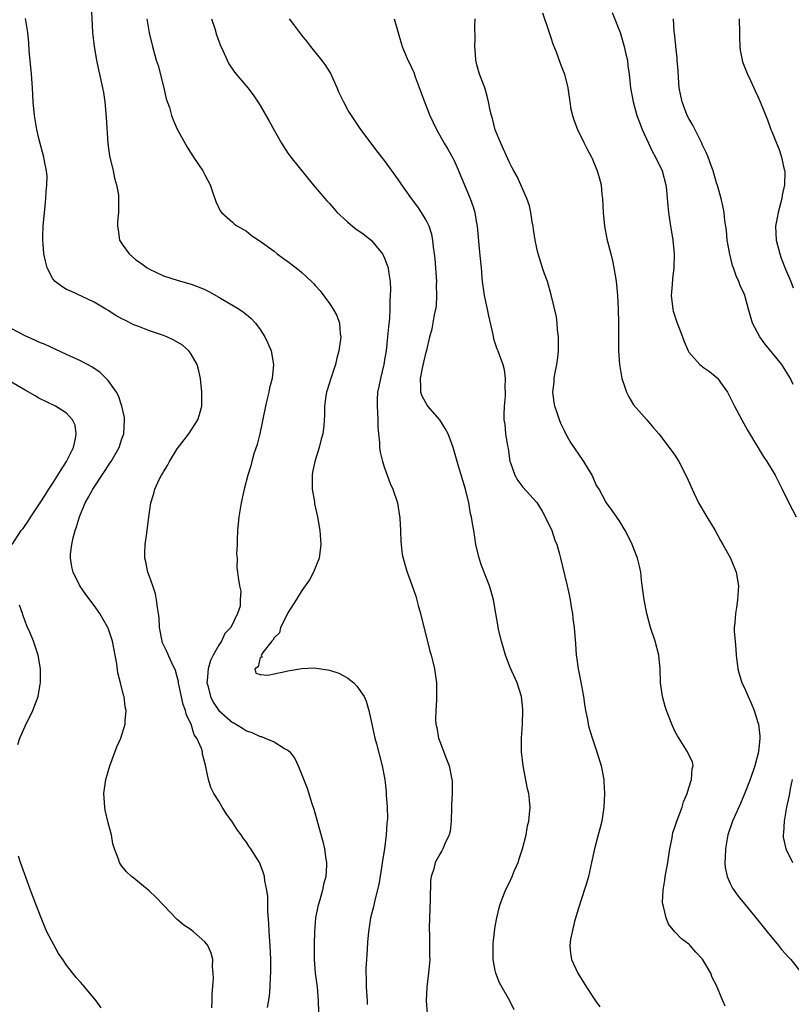
# Model space of a CAD drawing. Units: inches. Extents: x 2511000 to 2514000, y 1512000 to 1515000.
# Drawn here: x 2512414 to 2512526, y 1512525 to 1512667 of the extents above; entities that cross this region are included whole.
import ezdxf

# ---------------------------------------------------------------- set-up
doc = ezdxf.new("R2010")
doc.units = ezdxf.units.IN
doc.header["$MEASUREMENT"] = 0
doc.layers.add('LD25111512_2ft', color=82, linetype='Continuous')

msp = doc.modelspace()

# ---------------------------------------------------------------- linework, layer by layer
at = {"layer": 'LD25111512_2ft'}
for points, elevation in [([(2512424.55, 1512669), (2512424.76, 1512665), (2512424.97, 1512663), (2512425.33, 1512661), (2512425.61, 1512659.61), (2512425.76, 1512659), (2512426.19, 1512657), (2512426.31, 1512656.31), (2512426.51, 1512655), (2512426.66, 1512653.34), (2512426.74, 1512652.74), (2512426.94, 1512648.94), (2512427.19, 1512647.19), (2512427.72, 1512645), (2512427.94, 1512643.94), (2512428.22, 1512643), (2512428.48, 1512641.52), (2512428.52, 1512641), (2512428.5, 1512640.5), (2512428.49, 1512639), (2512428.37, 1512637.63), (2512428.36, 1512637), (2512428.46, 1512636.46), (2512428.67, 1512635), (2512429, 1512634.45), (2512430.04, 1512633), (2512431, 1512632.16), (2512431.69, 1512631.69), (2512432.64, 1512631), (2512433, 1512630.78), (2512435, 1512629.84), (2512437.13, 1512629.13), (2512439, 1512628.63), (2512440.18, 1512628.18), (2512441, 1512627.84), (2512441.56, 1512627.56), (2512443, 1512626.75), (2512445.97, 1512625), (2512446.59, 1512624.59), (2512447, 1512624.22), (2512447.68, 1512623.68), (2512448.32, 1512623), (2512449, 1512622.06), (2512449.68, 1512621), (2512450.1, 1512620.1), (2512450.58, 1512619), (2512450.94, 1512617), (2512450.71, 1512615), (2512450.35, 1512613.65), (2512450.24, 1512613), (2512450.03, 1512612.03), (2512449.77, 1512611), (2512448.93, 1512607), (2512448.55, 1512605.45), (2512448.1, 1512604.1), (2512447.79, 1512603), (2512447.66, 1512602.34), (2512447.2, 1512601), (2512446.68, 1512599), (2512446.57, 1512598.57), (2512446.24, 1512597), (2512445.91, 1512595), (2512445.74, 1512593), (2512445.68, 1512591.68), (2512445.68, 1512591), (2512445.58, 1512589.58), (2512445.65, 1512589), (2512445.6, 1512587.6), (2512445.72, 1512587), (2512445.81, 1512586.19), (2512446, 1512585), (2512446.22, 1512584.22), (2512446.12, 1512583), (2512446.08, 1512582.08), (2512445.73, 1512581), (2512444.74, 1512579), (2512443.88, 1512578.12), (2512443.39, 1512577), (2512443, 1512576.43), (2512442.21, 1512575), (2512441.8, 1512574.2), (2512441.49, 1512573), (2512441.34, 1512571.34), (2512441.3, 1512571), (2512441.41, 1512570.59), (2512441.79, 1512569), (2512442.19, 1512568.19), (2512443, 1512567), (2512445, 1512565.27), (2512445.18, 1512565.18), (2512446.43, 1512564.43), (2512447, 1512564.06), (2512447.8, 1512563.8), (2512449, 1512563.22), (2512449.2, 1512563.2), (2512449.74, 1512563), (2512451, 1512562.43), (2512452.51, 1512561.49), (2512453, 1512561.27), (2512453.3, 1512561), (2512454.03, 1512560.03), (2512454.49, 1512559), (2512454.66, 1512558.66), (2512455.77, 1512555.77), (2512456.47, 1512553.53), (2512456.74, 1512552.74), (2512458.05, 1512548.05), (2512458.3, 1512547), (2512458.5, 1512545.5), (2512458.59, 1512545), (2512458.6, 1512544.6), (2512458.47, 1512543), (2512458.15, 1512541.85), (2512458, 1512541), (2512457.62, 1512539.62), (2512457.43, 1512539), (2512457.34, 1512538.66), (2512457.01, 1512537), (2512456.84, 1512535), (2512456.79, 1512533.21), (2512456.81, 1512531), (2512456.96, 1512529), (2512457.23, 1512527), (2512457.4, 1512525), (2512457.42, 1512523.42)], 7074), ([(2512489.84, 1512667.84), (2512490.72, 1512665.28), (2512490.84, 1512664.84), (2512491, 1512664.42), (2512491.35, 1512663.35), (2512491.81, 1512662.19), (2512492.45, 1512660.45), (2512493.03, 1512659), (2512493.49, 1512657), (2512493.77, 1512655), (2512493.94, 1512653.94), (2512494.18, 1512653), (2512494.36, 1512652.36), (2512494.91, 1512651), (2512495.85, 1512649), (2512496.23, 1512648.23), (2512496.9, 1512647), (2512497, 1512646.79), (2512497.75, 1512645), (2512498.03, 1512644.03), (2512498.3, 1512643), (2512498.43, 1512641.57), (2512498.5, 1512641), (2512498.6, 1512639), (2512498.81, 1512637), (2512499.16, 1512635.16), (2512499.7, 1512633), (2512499.98, 1512631.98), (2512500.17, 1512631), (2512500.37, 1512629.63), (2512500.5, 1512629), (2512500.56, 1512628.56), (2512500.69, 1512627), (2512500.79, 1512625), (2512500.85, 1512623), (2512500.85, 1512619), (2512500.97, 1512617.03), (2512501.32, 1512615), (2512501.72, 1512613.72), (2512501.98, 1512613), (2512502.31, 1512612.31), (2512503, 1512611.18), (2512504.95, 1512609), (2512505.87, 1512607.87), (2512506.65, 1512607), (2512507, 1512606.57), (2512509, 1512603.91), (2512509.55, 1512603), (2512510.73, 1512600.73), (2512511.46, 1512599), (2512512.4, 1512597), (2512513.59, 1512595), (2512514.8, 1512593), (2512515.57, 1512591.57), (2512515.92, 1512591), (2512517.01, 1512589), (2512517.86, 1512587), (2512518.2, 1512585), (2512518.04, 1512583), (2512517.88, 1512581.88), (2512517.73, 1512581), (2512517.66, 1512579.66), (2512517.58, 1512579), (2512517.58, 1512578.42), (2512517.68, 1512577), (2512517.8, 1512575.8), (2512517.85, 1512575), (2512518.1, 1512573), (2512518.29, 1512572.29), (2512518.69, 1512571), (2512519, 1512570.38), (2512519.57, 1512569), (2512520.02, 1512568.02), (2512520.43, 1512567), (2512521, 1512565.27), (2512521.07, 1512565), (2512521.26, 1512563.26), (2512521.27, 1512563), (2512521.09, 1512561), (2512520.56, 1512559), (2512519.86, 1512557), (2512519.07, 1512554.93), (2512518.47, 1512553.53), (2512518.21, 1512553), (2512517.34, 1512551), (2512516.66, 1512549), (2512516.29, 1512547), (2512516.28, 1512545.72), (2512516.22, 1512545), (2512516.27, 1512544.27), (2512516.54, 1512543), (2512517, 1512541.95), (2512517.31, 1512541.31), (2512518.14, 1512540.14), (2512519.04, 1512539.04), (2512521, 1512536.69), (2512522.34, 1512535), (2512523.96, 1512533), (2512524.41, 1512532.41), (2512525, 1512531.79), (2512525.37, 1512531.37), (2512525.75, 1512531), (2512527, 1512529.4)], 7086), ([(2512499.89, 1512667.89), (2512501.06, 1512665), (2512501.67, 1512663), (2512501.89, 1512661.89), (2512502.11, 1512661), (2512502.18, 1512660.18), (2512502.36, 1512659), (2512502.53, 1512657.47), (2512502.57, 1512657), (2512502.94, 1512655), (2512503.49, 1512653), (2512503.89, 1512651.89), (2512504.23, 1512651), (2512505.15, 1512649), (2512505.76, 1512647.76), (2512506.18, 1512647), (2512507.13, 1512645), (2512507.67, 1512643), (2512507.76, 1512642.24), (2512507.88, 1512641), (2512507.95, 1512639.95), (2512508.05, 1512639), (2512508.34, 1512637), (2512508.46, 1512636.46), (2512508.68, 1512635), (2512508.89, 1512633), (2512508.84, 1512631), (2512508.63, 1512629.37), (2512508.58, 1512628.58), (2512508.45, 1512627), (2512508.69, 1512625), (2512508.74, 1512624.74), (2512509.33, 1512623), (2512509.79, 1512621.79), (2512510.32, 1512620.32), (2512510.89, 1512619), (2512511, 1512618.81), (2512512.61, 1512617), (2512512.81, 1512616.81), (2512513, 1512616.66), (2512514.01, 1512616.01), (2512515.1, 1512615.1), (2512515.19, 1512615), (2512515.58, 1512614.42), (2512516.59, 1512613), (2512517.59, 1512611), (2512518.66, 1512609), (2512519.5, 1512607.5), (2512521.74, 1512603.74), (2512522.27, 1512603), (2512523.47, 1512601), (2512524.51, 1512599), (2512525.48, 1512597), (2512526.54, 1512595)], 7088), ([(2512450.06, 1512524.06), (2512450.33, 1512525.67), (2512450.45, 1512527), (2512450.51, 1512528.51), (2512450.55, 1512529), (2512450.52, 1512530.52), (2512450.53, 1512531), (2512450.43, 1512533), (2512450.3, 1512535), (2512450.25, 1512536.25), (2512450.09, 1512537.91), (2512450.1, 1512540.1), (2512449.96, 1512541), (2512449.66, 1512542.34), (2512449.6, 1512543), (2512449.48, 1512543.48), (2512449, 1512544.78), (2512448.89, 1512545), (2512447.65, 1512547), (2512447.37, 1512547.37), (2512447, 1512547.94), (2512446.54, 1512548.54), (2512446.25, 1512549), (2512445.7, 1512549.7), (2512445, 1512550.84), (2512444.1, 1512552.1), (2512443.51, 1512553), (2512443, 1512553.88), (2512442.29, 1512555), (2512441.87, 1512555.87), (2512441.51, 1512557), (2512441.15, 1512558.85), (2512441.11, 1512559), (2512441.07, 1512559.07), (2512441, 1512559.4), (2512440.65, 1512560.65), (2512440.63, 1512561), (2512440.51, 1512561.49), (2512439.83, 1512563), (2512439.45, 1512563.45), (2512439, 1512565), (2512438.32, 1512566.32), (2512438.21, 1512567), (2512437.85, 1512567.85), (2512437.17, 1512571), (2512437.16, 1512571.16), (2512437, 1512571.87), (2512436.75, 1512572.75), (2512436.65, 1512573), (2512436.28, 1512573.72), (2512435.49, 1512575.49), (2512434.84, 1512576.84), (2512434.8, 1512577), (2512434.45, 1512579), (2512434.38, 1512580.38), (2512434.3, 1512581), (2512434.13, 1512581.87), (2512434.02, 1512583), (2512433.87, 1512583.87), (2512433.45, 1512585), (2512433, 1512586.35), (2512432.73, 1512587), (2512432.47, 1512588.47), (2512432.3, 1512589), (2512432.29, 1512589.71), (2512432.37, 1512591), (2512432.61, 1512592.61), (2512432.87, 1512595), (2512433.16, 1512597), (2512433.63, 1512598.37), (2512433.77, 1512599), (2512434.38, 1512600.38), (2512434.7, 1512601), (2512434.83, 1512601.17), (2512435, 1512601.51), (2512435.59, 1512602.41), (2512435.86, 1512603), (2512437, 1512604.81), (2512438.69, 1512607), (2512439.97, 1512609), (2512440.22, 1512609.78), (2512440.58, 1512611), (2512440.56, 1512612.56), (2512440.58, 1512613), (2512440.36, 1512615), (2512440.11, 1512616.11), (2512439.89, 1512617), (2512439, 1512618.52), (2512438.66, 1512619), (2512437.78, 1512619.78), (2512436.53, 1512620.53), (2512435.5, 1512621), (2512435, 1512621.2), (2512433, 1512621.87), (2512431.56, 1512622.44), (2512431, 1512622.64), (2512430.74, 1512622.74), (2512429.4, 1512623.4), (2512429, 1512623.63), (2512428.1, 1512624.1), (2512427, 1512624.82), (2512426.66, 1512625), (2512425, 1512626.03), (2512421.6, 1512627.6), (2512421, 1512627.86), (2512420.29, 1512628.29), (2512419.34, 1512629), (2512419, 1512629.37), (2512418.18, 1512631), (2512417.93, 1512631.93), (2512417.69, 1512633), (2512417.6, 1512634.4), (2512417.55, 1512635), (2512417.55, 1512635.55), (2512417.62, 1512637), (2512417.78, 1512639), (2512417.9, 1512639.9), (2512418, 1512641), (2512418.02, 1512641.98), (2512418.16, 1512643), (2512418.17, 1512644.17), (2512418.07, 1512645), (2512417.83, 1512646.17), (2512417.71, 1512647), (2512417, 1512649.7), (2512416.7, 1512651), (2512416.36, 1512653), (2512416.18, 1512655), (2512416.08, 1512657), (2512415.92, 1512659), (2512415.59, 1512662.41), (2512415.52, 1512663.52), (2512415.38, 1512665), (2512415.04, 1512667.04)], 7072), ([(2512432.61, 1512667), (2512432.95, 1512664.95), (2512433.41, 1512663), (2512433.55, 1512662.45), (2512433.97, 1512661), (2512434.22, 1512660.22), (2512435.04, 1512657), (2512435.42, 1512655.42), (2512435.86, 1512654.14), (2512436.19, 1512653), (2512436.39, 1512652.39), (2512437.01, 1512651.01), (2512438.42, 1512648.42), (2512439, 1512647.49), (2512439.2, 1512647.2), (2512439.35, 1512647), (2512440.71, 1512645), (2512440.81, 1512644.81), (2512441, 1512644.41), (2512441.75, 1512643), (2512442.17, 1512641.83), (2512442.59, 1512640.59), (2512443.22, 1512639.22), (2512443.41, 1512639), (2512445, 1512637.6), (2512445.3, 1512637.3), (2512445.72, 1512637), (2512447, 1512636.27), (2512447.71, 1512635.71), (2512448.73, 1512635), (2512449, 1512634.84), (2512451, 1512633.38), (2512451.47, 1512633), (2512452.35, 1512632.35), (2512453, 1512631.89), (2512454.63, 1512630.63), (2512455, 1512630.31), (2512456.42, 1512629), (2512456.71, 1512628.71), (2512457, 1512628.36), (2512457.66, 1512627.66), (2512459, 1512625.84), (2512459.57, 1512625), (2512460.07, 1512624.07), (2512460.47, 1512623), (2512460.58, 1512621.42), (2512460.66, 1512621), (2512460.63, 1512620.63), (2512460.37, 1512619), (2512460.08, 1512617.92), (2512459.87, 1512617), (2512459.22, 1512615), (2512458.71, 1512613.29), (2512458.6, 1512613), (2512458.49, 1512612.49), (2512458.29, 1512611), (2512458.32, 1512609.68), (2512458.2, 1512608.2), (2512458.07, 1512607), (2512457.8, 1512606.2), (2512457.51, 1512605), (2512456.88, 1512603), (2512456.57, 1512601.43), (2512456.51, 1512601), (2512456.53, 1512599), (2512456.85, 1512597.15), (2512456.87, 1512596.87), (2512457.28, 1512595), (2512457.63, 1512593), (2512457.77, 1512591), (2512457.51, 1512589), (2512456.72, 1512587), (2512456.12, 1512585.88), (2512455.51, 1512585), (2512455, 1512584.32), (2512454.21, 1512583), (2512453, 1512581.1), (2512452.88, 1512580.88), (2512451.94, 1512579), (2512451.77, 1512578.23), (2512451, 1512577.47), (2512450.85, 1512577.15), (2512450.68, 1512577), (2512449.39, 1512575.39), (2512449.16, 1512575), (2512449.3, 1512574.7), (2512449, 1512574.63), (2512448.69, 1512573.31), (2512448.21, 1512573), (2512448.39, 1512572.39), (2512449, 1512572.21), (2512450.09, 1512572.09), (2512451, 1512572.3), (2512452.61, 1512572.61), (2512453, 1512572.72), (2512455, 1512573.07), (2512456.86, 1512573.14), (2512459, 1512572.81), (2512460.36, 1512572.36), (2512461, 1512572.05), (2512461.68, 1512571.68), (2512462.54, 1512571), (2512463, 1512570.52), (2512464.02, 1512569), (2512464.32, 1512568.32), (2512464.7, 1512567), (2512465, 1512565.7), (2512465.13, 1512565), (2512465.59, 1512563), (2512465.83, 1512562.17), (2512466.66, 1512559), (2512467.02, 1512557), (2512467.21, 1512555.21), (2512467.23, 1512554.77), (2512467.35, 1512553), (2512467.39, 1512551.39), (2512467.36, 1512551), (2512467.31, 1512550.69), (2512467.22, 1512549), (2512466.97, 1512547), (2512466.66, 1512545), (2512466.58, 1512544.58), (2512466.17, 1512541.83), (2512465.57, 1512539.57), (2512465.38, 1512538.62), (2512464.96, 1512537), (2512464.66, 1512535), (2512464.53, 1512533.47), (2512464.47, 1512532.47), (2512464.36, 1512531), (2512464.29, 1512529.71), (2512464.29, 1512529), (2512464.32, 1512528.32), (2512464.34, 1512527), (2512464.46, 1512525), (2512464.46, 1512524.46)], 7076), ([(2512441.97, 1512667), (2512442.42, 1512665.58), (2512442.68, 1512664.68), (2512443.21, 1512663.21), (2512443.59, 1512662.41), (2512444.2, 1512661), (2512444.46, 1512660.46), (2512445.27, 1512659.27), (2512447.22, 1512657), (2512447.99, 1512655.99), (2512448.66, 1512655), (2512449, 1512654.46), (2512450.26, 1512652.26), (2512451, 1512650.88), (2512452.06, 1512649), (2512453, 1512647.57), (2512453.42, 1512647), (2512456.66, 1512643), (2512458.33, 1512641), (2512458.65, 1512640.65), (2512459, 1512640.29), (2512459.61, 1512639.61), (2512460.12, 1512639), (2512461.61, 1512637.61), (2512462.7, 1512636.7), (2512463.89, 1512635.89), (2512465.05, 1512635), (2512466.7, 1512633), (2512466.81, 1512632.81), (2512467, 1512632.38), (2512467.38, 1512631.38), (2512467.49, 1512631), (2512467.54, 1512630.46), (2512467.78, 1512629), (2512467.84, 1512627.84), (2512467.82, 1512627), (2512467.74, 1512626.26), (2512467.76, 1512625), (2512467.72, 1512623.72), (2512467.54, 1512622.46), (2512467.41, 1512621), (2512467.2, 1512619), (2512467, 1512617.67), (2512466.88, 1512617), (2512466.4, 1512615), (2512466.18, 1512613.82), (2512465.99, 1512613), (2512465.91, 1512611.91), (2512465.9, 1512611), (2512465.99, 1512610.01), (2512466.01, 1512609), (2512466, 1512608), (2512466.1, 1512607), (2512466.27, 1512605.73), (2512466.27, 1512605), (2512466.33, 1512604.33), (2512466.69, 1512603), (2512467, 1512602.06), (2512467.82, 1512599.82), (2512468.2, 1512599), (2512468.85, 1512597), (2512469.21, 1512594.79), (2512469.31, 1512593), (2512469.35, 1512591.35), (2512469.41, 1512591), (2512469.54, 1512589.54), (2512469.96, 1512587.96), (2512470.25, 1512587), (2512471, 1512585.02), (2512471.5, 1512583.5), (2512471.83, 1512582.17), (2512472.18, 1512581), (2512473.54, 1512575.54), (2512473.71, 1512575), (2512473.97, 1512574.03), (2512474.21, 1512573), (2512474.49, 1512571), (2512474.5, 1512569), (2512474.49, 1512568.49), (2512474.39, 1512567), (2512474.38, 1512565.61), (2512474.42, 1512565), (2512474.54, 1512564.54), (2512474.81, 1512563), (2512475, 1512562.48), (2512475.97, 1512559.97), (2512476.31, 1512559), (2512476.74, 1512557), (2512476.75, 1512556.75), (2512476.75, 1512555), (2512476.67, 1512553.33), (2512476.68, 1512553), (2512476.64, 1512551), (2512476.46, 1512549.54), (2512476.33, 1512549), (2512475.73, 1512547.73), (2512475.44, 1512547), (2512475.29, 1512546.71), (2512475, 1512546.23), (2512474.32, 1512545), (2512474.1, 1512544.1), (2512473.73, 1512543), (2512473.63, 1512542.37), (2512473.59, 1512539.59), (2512473.49, 1512537), (2512473.46, 1512535.46), (2512473.49, 1512534.51), (2512473.51, 1512531.51), (2512473.52, 1512531), (2512473.36, 1512529), (2512473.12, 1512527), (2512473.03, 1512525), (2512473.17, 1512523.17)], 7078), ([(2512485.73, 1512523.73), (2512485.09, 1512525), (2512483.61, 1512527.61), (2512483.09, 1512529), (2512483, 1512529.41), (2512482.71, 1512531), (2512482.7, 1512533), (2512482.71, 1512533.29), (2512482.89, 1512535), (2512483, 1512535.74), (2512483.23, 1512537), (2512483.57, 1512538.43), (2512483.73, 1512539), (2512484.48, 1512541), (2512485, 1512542.04), (2512485.44, 1512543), (2512485.75, 1512543.75), (2512486.3, 1512545), (2512486.48, 1512545.52), (2512486.95, 1512547), (2512487.45, 1512549), (2512487.68, 1512550.32), (2512487.85, 1512551), (2512488.04, 1512553), (2512487.97, 1512554.03), (2512487.85, 1512555), (2512487.68, 1512555.68), (2512487.03, 1512559), (2512486.82, 1512561), (2512486.81, 1512563), (2512486.93, 1512565), (2512487.01, 1512567), (2512487, 1512567.16), (2512486.82, 1512569), (2512486.15, 1512571), (2512485.18, 1512573.18), (2512484.5, 1512575), (2512483.9, 1512577), (2512483.51, 1512578.49), (2512483.4, 1512579), (2512483.37, 1512579.37), (2512483.06, 1512581), (2512482.76, 1512583), (2512482.38, 1512584.38), (2512482.19, 1512585), (2512481, 1512587.97), (2512480.66, 1512589), (2512480.21, 1512591), (2512480.06, 1512592.06), (2512479.89, 1512593), (2512479.68, 1512594.32), (2512479.56, 1512595), (2512479.44, 1512595.44), (2512479.19, 1512597), (2512478.71, 1512599), (2512477.68, 1512602.32), (2512476.91, 1512605), (2512476.19, 1512607), (2512475.77, 1512607.77), (2512474.99, 1512609), (2512473.23, 1512611), (2512473.13, 1512611.13), (2512472.41, 1512612.41), (2512472.25, 1512613), (2512472.25, 1512613.75), (2512472.17, 1512615), (2512472.48, 1512616.48), (2512472.65, 1512617.35), (2512473, 1512618.79), (2512473.09, 1512619.09), (2512473.52, 1512621), (2512473.86, 1512622.14), (2512474.19, 1512624.19), (2512474.4, 1512625), (2512474.49, 1512625.51), (2512474.56, 1512627), (2512474.52, 1512628.52), (2512474.53, 1512629), (2512474.3, 1512632.3), (2512474.21, 1512633), (2512474.05, 1512633.95), (2512473.96, 1512635), (2512473.81, 1512635.81), (2512473.44, 1512637), (2512473, 1512637.87), (2512472.35, 1512639), (2512471.79, 1512639.79), (2512470.87, 1512641), (2512469.47, 1512643), (2512469, 1512643.72), (2512467, 1512646.49), (2512465.89, 1512647.89), (2512465.04, 1512649), (2512463.55, 1512651), (2512463, 1512651.84), (2512462.19, 1512653), (2512461.73, 1512653.73), (2512461.03, 1512655.03), (2512460.39, 1512656.39), (2512460.14, 1512657), (2512459.16, 1512659.16), (2512458.38, 1512660.38), (2512457.92, 1512661), (2512456.33, 1512663), (2512455.76, 1512663.76), (2512455, 1512664.63), (2512453.85, 1512666.15), (2512453.23, 1512667)], 7080), ([(2512468.39, 1512667), (2512469, 1512664.8), (2512469.54, 1512663), (2512470.34, 1512661), (2512470.58, 1512660.58), (2512471.21, 1512659.21), (2512471.41, 1512658.59), (2512472.3, 1512656.3), (2512472.76, 1512655), (2512473.56, 1512653), (2512474, 1512652), (2512474.49, 1512651), (2512475.63, 1512649), (2512476.15, 1512648.15), (2512477, 1512646.62), (2512477.5, 1512645.5), (2512479.38, 1512641), (2512479.81, 1512639.81), (2512480.05, 1512639), (2512480.25, 1512637.75), (2512480.4, 1512637), (2512480.73, 1512633.27), (2512480.76, 1512632.76), (2512480.94, 1512631), (2512481.13, 1512629), (2512481.36, 1512627.36), (2512481.42, 1512627), (2512481.85, 1512625), (2512482.03, 1512624.03), (2512482.65, 1512621.35), (2512482.73, 1512620.73), (2512483, 1512620.01), (2512483.25, 1512619.25), (2512483.37, 1512619), (2512484.09, 1512617), (2512484.28, 1512616.28), (2512484.45, 1512615), (2512484.39, 1512613.61), (2512484.43, 1512613), (2512484.41, 1512612.41), (2512484.27, 1512611), (2512484.23, 1512609.77), (2512484.25, 1512609), (2512484.37, 1512608.37), (2512484.5, 1512607), (2512484.76, 1512605.24), (2512484.85, 1512604.85), (2512485.11, 1512603), (2512485.19, 1512602.81), (2512485.81, 1512601), (2512486.25, 1512600.25), (2512487, 1512599.28), (2512489, 1512597.04), (2512489.8, 1512595.8), (2512490.23, 1512595), (2512491.17, 1512593), (2512491.62, 1512591.62), (2512491.89, 1512591), (2512492.23, 1512589.77), (2512492.42, 1512589), (2512493, 1512586.58), (2512493.4, 1512585), (2512493.69, 1512583.69), (2512493.83, 1512583), (2512493.98, 1512581.98), (2512494.15, 1512581), (2512494.23, 1512580.22), (2512494.41, 1512579), (2512494.61, 1512576.61), (2512494.71, 1512575), (2512494.76, 1512574.76), (2512494.98, 1512573), (2512495.33, 1512571.33), (2512495.75, 1512569), (2512495.89, 1512567.89), (2512496.06, 1512567), (2512496.34, 1512565.66), (2512496.44, 1512565), (2512496.55, 1512564.55), (2512497.01, 1512563.01), (2512497.71, 1512561), (2512498.32, 1512559), (2512498.69, 1512557), (2512498.71, 1512556.71), (2512498.8, 1512555), (2512498.7, 1512553), (2512498.41, 1512551), (2512498.13, 1512549.87), (2512497.87, 1512549), (2512497.34, 1512547), (2512496.93, 1512545), (2512496.49, 1512543), (2512496.16, 1512541.84), (2512495.32, 1512539.32), (2512495.18, 1512538.82), (2512495, 1512538.25), (2512494.47, 1512536.47), (2512494.12, 1512535), (2512493.9, 1512533.9), (2512493.81, 1512533), (2512493.9, 1512531.9), (2512494.05, 1512531), (2512494.95, 1512529), (2512496.2, 1512527), (2512497.52, 1512525), (2512498.12, 1512524.12)], 7082), ([(2512516.24, 1512524.24), (2512515.91, 1512525), (2512515, 1512527.22), (2512514.39, 1512528.39), (2512514.17, 1512529), (2512513, 1512531.03), (2512512.02, 1512532.02), (2512511.21, 1512533), (2512511, 1512533.21), (2512509.96, 1512533.96), (2512509, 1512535), (2512508.08, 1512536.08), (2512507.7, 1512537), (2512507.36, 1512538.64), (2512507.23, 1512539), (2512507.21, 1512539.21), (2512507.28, 1512541), (2512507.55, 1512542.45), (2512507.6, 1512543), (2512507.71, 1512543.72), (2512507.97, 1512545), (2512508.27, 1512547), (2512508.57, 1512548.57), (2512508.64, 1512549), (2512508.71, 1512549.29), (2512509, 1512550.13), (2512509.27, 1512551), (2512510.02, 1512553), (2512510.24, 1512553.76), (2512510.76, 1512555), (2512511, 1512555.8), (2512511.4, 1512557), (2512511.47, 1512558.53), (2512511.62, 1512559), (2512511.52, 1512559.52), (2512510.83, 1512561), (2512509.34, 1512563.34), (2512509, 1512563.98), (2512508.67, 1512564.67), (2512508.53, 1512565), (2512507.76, 1512567), (2512507.57, 1512567.57), (2512507.17, 1512569), (2512506.91, 1512571), (2512506.85, 1512573), (2512506.65, 1512575), (2512506.14, 1512577), (2512505.48, 1512579), (2512504.92, 1512581), (2512504.53, 1512583), (2512504.37, 1512584.37), (2512504.16, 1512585.84), (2512504.04, 1512587), (2512503.86, 1512587.86), (2512503.58, 1512589), (2512502.8, 1512591), (2512502.21, 1512592.21), (2512501.78, 1512593), (2512501, 1512594.3), (2512499.9, 1512595.9), (2512499.1, 1512597), (2512499, 1512597.17), (2512498.01, 1512599), (2512497.61, 1512599.61), (2512497.03, 1512601), (2512495.8, 1512603), (2512495, 1512604.2), (2512494.66, 1512604.66), (2512493.86, 1512605.86), (2512493.21, 1512607), (2512493, 1512607.41), (2512492.49, 1512608.49), (2512492.3, 1512609), (2512491.97, 1512610.03), (2512491.63, 1512611), (2512491.52, 1512611.52), (2512491.35, 1512613), (2512491.53, 1512614.47), (2512491.54, 1512615), (2512491.63, 1512615.63), (2512491.93, 1512617), (2512492.05, 1512617.95), (2512492.15, 1512619), (2512492.17, 1512620.17), (2512492.15, 1512621), (2512492, 1512622), (2512491.96, 1512623), (2512491.88, 1512623.88), (2512491.1, 1512627.1), (2512490.54, 1512629), (2512490.12, 1512630.12), (2512489.85, 1512631), (2512489.62, 1512631.62), (2512489.2, 1512633), (2512489, 1512633.84), (2512488.75, 1512635), (2512488.54, 1512636.54), (2512488.48, 1512637), (2512488.35, 1512637.65), (2512488.17, 1512639), (2512487.95, 1512639.95), (2512487.59, 1512641), (2512486.17, 1512644.17), (2512485.67, 1512645), (2512485.45, 1512645.45), (2512485, 1512646.31), (2512483.79, 1512649), (2512483, 1512650.95), (2512482.59, 1512652.59), (2512482.46, 1512653), (2512482.27, 1512653.73), (2512482.01, 1512655), (2512481.82, 1512655.82), (2512481.47, 1512657), (2512480.74, 1512659), (2512480.33, 1512660.33), (2512480.2, 1512661), (2512480.15, 1512661.85), (2512480.04, 1512663), (2512480.08, 1512664.08), (2512480.07, 1512665.93), (2512480.11, 1512667)], 7084), ([(2512526.1, 1512614.1), (2512525.73, 1512615), (2512525, 1512616.15), (2512524.46, 1512617), (2512522.01, 1512620.01), (2512521.25, 1512621), (2512520.21, 1512623), (2512519.63, 1512625), (2512519.08, 1512627), (2512519, 1512627.22), (2512518.44, 1512628.44), (2512518.21, 1512629), (2512517.83, 1512629.83), (2512517.47, 1512631), (2512517.34, 1512631.34), (2512516.94, 1512632.94), (2512516.57, 1512635), (2512516.43, 1512636.43), (2512516.23, 1512637.77), (2512516.12, 1512639), (2512515.94, 1512639.94), (2512515.69, 1512641), (2512515.13, 1512642.87), (2512515, 1512643.26), (2512514.51, 1512645), (2512514.22, 1512645.78), (2512513.79, 1512647), (2512513.56, 1512647.56), (2512513, 1512648.71), (2512512.88, 1512649), (2512511.59, 1512651.59), (2512511, 1512652.57), (2512510.78, 1512653), (2512510.02, 1512655), (2512509.86, 1512655.86), (2512509.62, 1512657), (2512509.49, 1512658.51), (2512509.46, 1512659.46), (2512509.33, 1512661), (2512509.33, 1512661.33), (2512509.1, 1512663), (2512509.1, 1512663.1), (2512508.93, 1512664.93), (2512508.9, 1512665.1), (2512508.77, 1512667)], 7090), ([(2512518.26, 1512667), (2512518.32, 1512665), (2512518.32, 1512664.32), (2512518.37, 1512663), (2512518.44, 1512662.44), (2512518.73, 1512661), (2512518.78, 1512660.78), (2512519.33, 1512659.33), (2512519.47, 1512659), (2512519.93, 1512658.07), (2512520.41, 1512657), (2512520.58, 1512656.58), (2512521, 1512655.74), (2512521.34, 1512655), (2512522.37, 1512652.37), (2512522.87, 1512651), (2512523, 1512650.71), (2512523.67, 1512649), (2512524.08, 1512648.08), (2512524.42, 1512647), (2512524.81, 1512645.19), (2512524.87, 1512645), (2512524.89, 1512644.89), (2512524.85, 1512643), (2512524.51, 1512641.49), (2512524.46, 1512641), (2512524.28, 1512640.28), (2512523.92, 1512639), (2512523.77, 1512638.23), (2512523.56, 1512637), (2512523.65, 1512635), (2512524.16, 1512633), (2512524.37, 1512632.37), (2512525, 1512630.78), (2512525.74, 1512629), (2512526.09, 1512628.09)], 7092), ([(2512442, 1512524), (2512442.05, 1512525), (2512442.03, 1512525.97), (2512442.23, 1512528.23), (2512442.21, 1512529), (2512442.1, 1512529.9), (2512442.13, 1512531), (2512441.91, 1512531.91), (2512441.42, 1512533), (2512441, 1512533.54), (2512439.34, 1512535), (2512439, 1512535.26), (2512437.95, 1512535.95), (2512437, 1512536.78), (2512436.87, 1512536.87), (2512435, 1512538.82), (2512433.96, 1512539.96), (2512432.93, 1512540.93), (2512430.74, 1512542.74), (2512430.38, 1512543), (2512429.67, 1512543.67), (2512429, 1512544.46), (2512428.77, 1512544.77), (2512428.63, 1512545), (2512428.49, 1512545.51), (2512427.94, 1512547), (2512427.7, 1512547.7), (2512427.47, 1512549), (2512427, 1512550.75), (2512426.59, 1512552.59), (2512426.51, 1512553), (2512426.39, 1512555), (2512426.65, 1512557), (2512427.23, 1512559), (2512428.25, 1512561.75), (2512428.85, 1512563), (2512429.47, 1512565), (2512429.49, 1512565.49), (2512429.6, 1512567), (2512429.49, 1512567.49), (2512429.31, 1512569), (2512429.22, 1512569.22), (2512428.81, 1512571), (2512428.42, 1512572.42), (2512428.25, 1512573.75), (2512427.63, 1512577), (2512427, 1512578.91), (2512426.96, 1512579), (2512426.26, 1512580.26), (2512425.79, 1512581), (2512425, 1512582.14), (2512423.77, 1512583.77), (2512422.93, 1512585), (2512421.94, 1512587), (2512421.74, 1512587.74), (2512421.56, 1512589), (2512421.57, 1512589.57), (2512421.77, 1512591), (2512421.96, 1512591.96), (2512422.25, 1512593), (2512422.45, 1512593.55), (2512422.84, 1512595), (2512423.67, 1512597), (2512424.16, 1512597.84), (2512424.78, 1512599), (2512426.47, 1512601.53), (2512427, 1512602.37), (2512427.27, 1512602.73), (2512427.43, 1512603), (2512428.58, 1512605), (2512429, 1512606.27), (2512429.27, 1512607), (2512429.39, 1512609), (2512429.36, 1512609.36), (2512429, 1512611), (2512428.5, 1512612.5), (2512428.21, 1512613), (2512427, 1512614.68), (2512426.71, 1512615), (2512425.87, 1512615.87), (2512424.65, 1512616.65), (2512423, 1512617.53), (2512421, 1512618.47), (2512417.89, 1512619.89), (2512417, 1512620.25), (2512416.5, 1512620.5), (2512415, 1512621.13), (2512413, 1512622.19)], 7070), ([(2512413.1, 1512591), (2512414.44, 1512593), (2512414.72, 1512593.28), (2512415.52, 1512594.48), (2512415.82, 1512595), (2512417, 1512596.72), (2512417.15, 1512597), (2512417.88, 1512598.12), (2512418.42, 1512599), (2512419, 1512599.85), (2512419.73, 1512601), (2512420.2, 1512601.8), (2512421, 1512603), (2512421.98, 1512605), (2512422.3, 1512606.3), (2512422.4, 1512607), (2512422.22, 1512608.22), (2512421.87, 1512609), (2512421, 1512609.96), (2512419.39, 1512611), (2512417, 1512612.16), (2512416.46, 1512612.46), (2512415, 1512613.29), (2512412.11, 1512615)], 7068), ([(2512413.95, 1512562.05), (2512414.23, 1512563), (2512415, 1512564.74), (2512416.13, 1512567), (2512416.86, 1512569), (2512417.19, 1512570.81), (2512417.21, 1512571), (2512417.2, 1512573), (2512416.9, 1512575), (2512416.22, 1512577), (2512415.67, 1512578.33), (2512415.24, 1512579.24), (2512415, 1512579.92), (2512414.69, 1512580.69), (2512414.6, 1512581), (2512414.19, 1512582.19)], 7068), ([(2512525.96, 1512557), (2512525.67, 1512555.67), (2512525.55, 1512555), (2512525.48, 1512554.52), (2512525.15, 1512553), (2512524.78, 1512551), (2512524.69, 1512549.31), (2512524.63, 1512549), (2512524.65, 1512548.65), (2512525.01, 1512547), (2512526, 1512545)], 7088), ([(2512426.01, 1512524.01), (2512425.28, 1512525), (2512423.63, 1512527), (2512423.33, 1512527.33), (2512423, 1512527.73), (2512422.39, 1512528.39), (2512421, 1512530.16), (2512420.43, 1512531), (2512419.84, 1512531.84), (2512418.16, 1512535), (2512417.78, 1512535.78), (2512417.31, 1512537), (2512416.55, 1512539), (2512415.77, 1512541), (2512414.5, 1512544.5), (2512414.35, 1512545), (2512414.06, 1512545.94)], 7068)]:
    msp.add_lwpolyline(points, dxfattribs=dict(at, elevation=elevation))

doc.saveas('drawing.dxf')
